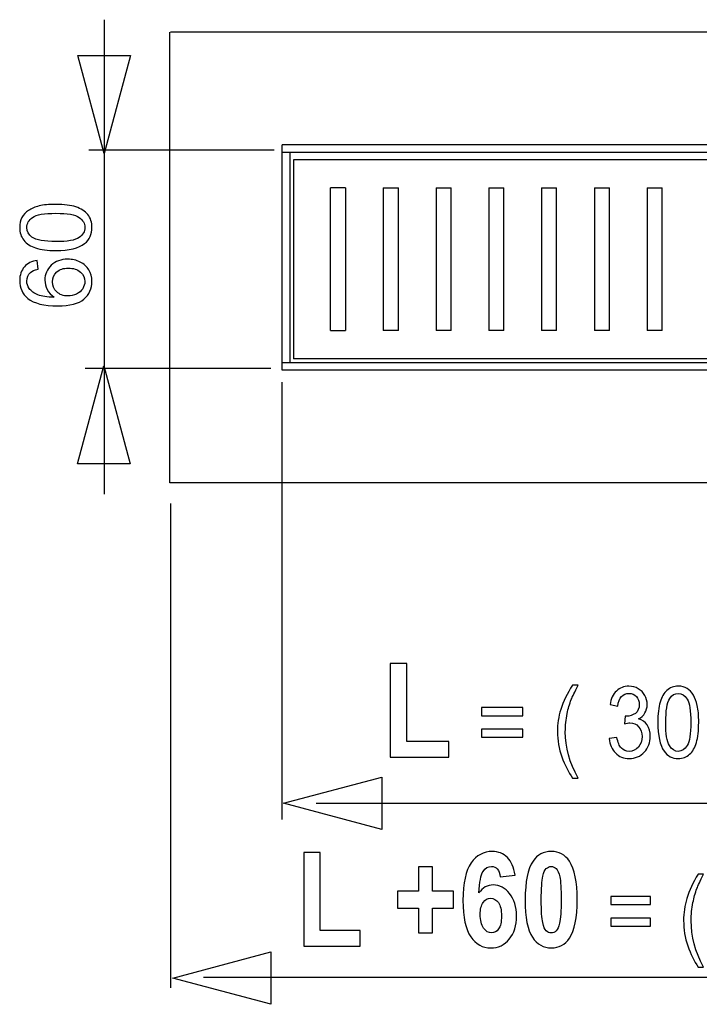
# Model space of a CAD drawing. Extents: x -34.7 to 35, y -16.6 to 19.1.
# Drawn here: x -34.4 to -19.9, y -16.6 to 4.4 of the extents above; entities that cross this region are included whole.
import ezdxf

# ---------------------------------------------------------------- set-up
doc = ezdxf.new("R2010")
doc.units = 0
doc.header["$MEASUREMENT"] = 0
doc.layers.add('ILUSTRACE', color=7, linetype='CONTINUOUS')

msp = doc.modelspace()

# ---------------------------------------------------------------- linework, layer by layer
at = {"layer": 'ILUSTRACE'}
for points in [[(-32.6207, -5.7052), (-32.6207, -5.7052), (-32.6207, 4.4463), (-32.6207, 4.4463)], [(-31.2251, 4.1817), (-31.2251, 4.1817), (-31.2251, -5.4629), (-31.2251, -5.4629)], [(17.7866, 4.1817), (17.7866, 4.1817), (-31.2054, 4.1817), (-31.2054, 4.1817)], [(15.3913, 1.7704), (15.3913, 1.7704), (-28.8139, 1.7704), (-28.8139, 1.7704)], [(-28.8139, -3.0519), (-28.8139, -3.0519), (-28.8139, 1.7704), (-28.8139, 1.7704)], [(-28.985, 1.6577), (-28.985, 1.6577), (-32.956, 1.6577), (-32.956, 1.6577)], [(-28.8139, 1.6099), (-28.8139, 1.6099), (15.3913, 1.6099), (15.3913, 1.6099)], [(-28.6533, 1.622), (-28.6533, 1.622), (-28.6533, -2.903), (-28.6533, -2.903)], [(-28.5727, 1.4492), (-28.5727, 1.4492), (-28.5727, -2.8107), (-28.5727, -2.8107)], [(15.1504, 1.4492), (15.1504, 1.4492), (-28.5727, 1.4492), (-28.5727, 1.4492)], [(-27.4581, 0.8463), (-27.4581, 0.8463), (-27.7797, 0.8463), (-27.7797, 0.8463)], [(-27.7797, -2.2078), (-27.7797, -2.2078), (-27.7797, 0.8463), (-27.7797, 0.8463)], [(-27.4581, 0.8463), (-27.4581, 0.8463), (-27.4581, -2.2078), (-27.4581, -2.2078)], [(-26.6504, 0.8463), (-26.6504, 0.8463), (-26.6504, -2.2078), (-26.6504, -2.2078)], [(-26.6504, 0.8463), (-26.6504, 0.8463), (-26.3287, 0.8463), (-26.3287, 0.8463)], [(-26.3287, -2.2078), (-26.3287, -2.2078), (-26.3287, 0.8463), (-26.3287, 0.8463)], [(-25.5209, 0.8463), (-25.5209, 0.8463), (-25.5209, -2.2078), (-25.5209, -2.2078)], [(-25.5209, 0.8463), (-25.5209, 0.8463), (-25.1996, 0.8463), (-25.1996, 0.8463)], [(-25.1996, -2.2078), (-25.1996, -2.2078), (-25.1996, 0.8463), (-25.1996, 0.8463)], [(-24.3918, 0.8463), (-24.3918, 0.8463), (-24.3918, -2.2078), (-24.3918, -2.2078)], [(-24.3918, 0.8463), (-24.3918, 0.8463), (-24.0703, 0.8463), (-24.0703, 0.8463)], [(-24.0703, -2.2078), (-24.0703, -2.2078), (-24.0703, 0.8463), (-24.0703, 0.8463)], [(-23.2624, 0.8463), (-23.2624, 0.8463), (-23.2624, -2.2078), (-23.2624, -2.2078)], [(-23.2624, 0.8463), (-23.2624, 0.8463), (-22.941, 0.8463), (-22.941, 0.8463)], [(-22.941, -2.2078), (-22.941, -2.2078), (-22.941, 0.8463), (-22.941, 0.8463)], [(-22.1333, 0.8463), (-22.1333, 0.8463), (-22.1333, -2.2078), (-22.1333, -2.2078)], [(-22.1333, 0.8463), (-22.1333, 0.8463), (-21.8119, 0.8463), (-21.8119, 0.8463)], [(-21.8119, -2.2078), (-21.8119, -2.2078), (-21.8119, 0.8463), (-21.8119, 0.8463)], [(-21.0042, 0.8463), (-21.0042, 0.8463), (-21.0042, -2.2078), (-21.0042, -2.2078)], [(-21.0042, 0.8463), (-21.0042, 0.8463), (-20.6826, 0.8463), (-20.6826, 0.8463)], [(-20.6826, -2.2078), (-20.6826, -2.2078), (-20.6826, 0.8463), (-20.6826, 0.8463)], [(-27.7797, -2.2078), (-27.7797, -2.2078), (-27.4581, -2.2078), (-27.4581, -2.2078)], [(-26.3287, -2.2078), (-26.3287, -2.2078), (-26.6504, -2.2078), (-26.6504, -2.2078)], [(-25.1996, -2.2078), (-25.1996, -2.2078), (-25.5209, -2.2078), (-25.5209, -2.2078)], [(-24.0703, -2.2078), (-24.0703, -2.2078), (-24.3918, -2.2078), (-24.3918, -2.2078)], [(-22.941, -2.2078), (-22.941, -2.2078), (-23.2624, -2.2078), (-23.2624, -2.2078)], [(-21.8119, -2.2078), (-21.8119, -2.2078), (-22.1333, -2.2078), (-22.1333, -2.2078)], [(-20.6826, -2.2078), (-20.6826, -2.2078), (-21.0042, -2.2078), (-21.0042, -2.2078)], [(-28.8139, -2.891), (-28.8139, -2.891), (15.3913, -2.891), (15.3913, -2.891)], [(15.1504, -2.8107), (15.1504, -2.8107), (-28.5727, -2.8107), (-28.5727, -2.8107)], [(-29.0573, -3.0161), (-29.0573, -3.0161), (-33.0298, -3.0161), (-33.0298, -3.0161)], [(15.3913, -3.0519), (15.3913, -3.0519), (-28.8139, -3.0519), (-28.8139, -3.0519)], [(-28.8224, -3.3102), (-28.8224, -3.3102), (-28.8224, -12.6709), (-28.8224, -12.6709)], [(17.7583, -5.4629), (17.7583, -5.4629), (-31.2208, -5.4629), (-31.2208, -5.4629)], [(-31.2081, -5.9053), (-31.2081, -5.9053), (-31.2081, -16.2684), (-31.2081, -16.2684)], [(14.6436, -12.3282), (14.6436, -12.3282), (-28.0904, -12.3282), (-28.0904, -12.3282)], [(17.5852, -16.0499), (17.5852, -16.0499), (-30.4983, -16.0499), (-30.4983, -16.0499)]]:
    msp.add_open_spline(points, degree=3, dxfattribs=at)
for points in [[(-32.6262, 1.5804), (-32.6262, 1.5804), (-32.064, 3.6793), (-32.064, 3.6793), (-32.064, 3.6793), (-32.064, 3.6793), (-33.1883, 3.6793), (-33.1883, 3.6793), (-33.1883, 3.6793), (-33.1883, 3.6793), (-32.6262, 1.5804), (-32.6262, 1.5804)], [(-32.6301, -2.9572), (-32.6301, -2.9572), (-33.1922, -5.0561), (-33.1922, -5.0561), (-33.1922, -5.0561), (-33.1922, -5.0561), (-32.068, -5.0561), (-32.068, -5.0561), (-32.068, -5.0561), (-32.068, -5.0561), (-32.6301, -2.9572), (-32.6301, -2.9572)], [(-28.7837, -12.3208), (-28.7837, -12.3208), (-26.6848, -12.8829), (-26.6848, -12.8829), (-26.6848, -12.8829), (-26.6848, -12.8829), (-26.6848, -11.7587), (-26.6848, -11.7587), (-26.6848, -11.7587), (-26.6848, -11.7587), (-28.7837, -12.3208), (-28.7837, -12.3208)], [(-31.1539, -16.06), (-31.1539, -16.06), (-29.055, -16.6221), (-29.055, -16.6221), (-29.055, -16.6221), (-29.055, -16.6221), (-29.055, -15.4979), (-29.055, -15.4979), (-29.055, -15.4979), (-29.055, -15.4979), (-31.1539, -16.06), (-31.1539, -16.06)]]:
    msp.add_open_spline(points, degree=3, knots=[0, 0, 0, 0, 0.25, 0.25, 0.25, 0.25, 0.5, 0.5, 0.5, 0.5, 1, 1, 1, 1], dxfattribs=at)
at = {"layer": 'ILUSTRACE', "color": 250}
for points, knots in [([(-33.6585, -0.4935), (-33.8377, -0.4935), (-33.982, -0.4751), (-34.091, -0.4381), (-34.091, -0.4381), (-34.2004, -0.4014), (-34.2847, -0.3463), (-34.344, -0.2737), (-34.344, -0.2737), (-34.4032, -0.201), (-34.4329, -0.1096), (-34.4329, 0.0004), (-34.4329, 0.0004), (-34.4329, 0.0819), (-34.4163, 0.1532), (-34.3835, 0.2146), (-34.3835, 0.2146), (-34.351, 0.276), (-34.3037, 0.3264), (-34.242, 0.3666), (-34.242, 0.3666), (-34.1803, 0.4065), (-34.1051, 0.4379), (-34.0166, 0.4605), (-34.0166, 0.4605), (-33.928, 0.4834), (-33.8088, 0.4947), (-33.6585, 0.4947), (-33.6585, 0.4947), (-33.4807, 0.4947), (-33.3375, 0.4763), (-33.2281, 0.44), (-33.2281, 0.44), (-33.1187, 0.4033), (-33.0344, 0.3486), (-32.9748, 0.276), (-32.9748, 0.276), (-32.9152, 0.2033), (-32.8855, 0.1116), (-32.8855, 0.0004), (-32.8855, 0.0004), (-32.8855, -0.1456), (-32.9378, -0.2603), (-33.0425, -0.3435), (-33.0425, -0.3435), (-33.1685, -0.4434), (-33.3742, -0.4935), (-33.6585, -0.4935)], [0, 0, 0, 0, 0.0769231, 0.0769231, 0.0769231, 0.0769231, 0.1538462, 0.1538462, 0.1538462, 0.1538462, 0.2307692, 0.2307692, 0.2307692, 0.2307692, 0.3076923, 0.3076923, 0.3076923, 0.3076923, 0.3846154, 0.3846154, 0.3846154, 0.3846154, 0.4615385, 0.4615385, 0.4615385, 0.4615385, 0.5384615, 0.5384615, 0.5384615, 0.5384615, 0.6153846, 0.6153846, 0.6153846, 0.6153846, 0.6923077, 0.6923077, 0.6923077, 0.6923077, 0.7692308, 0.7692308, 0.7692308, 0.7692308, 0.8461538, 0.8461538, 0.8461538, 0.8461538, 1, 1, 1, 1]), ([(-33.6585, -0.3022), (-33.4098, -0.3022), (-33.2443, -0.273), (-33.1618, -0.2148), (-33.1618, -0.2148), (-33.0796, -0.1565), (-33.0383, -0.0849), (-33.0383, 0.0004), (-33.0383, 0.0004), (-33.0383, 0.0862), (-33.0799, 0.1578), (-33.1625, 0.216), (-33.1625, 0.216), (-33.245, 0.2742), (-33.4105, 0.3035), (-33.6585, 0.3035), (-33.6585, 0.3035), (-33.9079, 0.3035), (-34.0737, 0.2742), (-34.1556, 0.216), (-34.1556, 0.216), (-34.2378, 0.1578), (-34.2787, 0.0855), (-34.2787, -0.0013), (-34.2787, -0.0013), (-34.2787, -0.0871), (-34.2424, -0.1551), (-34.17, -0.2063), (-34.17, -0.2063), (-34.078, -0.2701), (-33.9072, -0.3022), (-33.6585, -0.3022)], [0, 0, 0, 0, 0.1111111, 0.1111111, 0.1111111, 0.1111111, 0.2222222, 0.2222222, 0.2222222, 0.2222222, 0.3333333, 0.3333333, 0.3333333, 0.3333333, 0.4444444, 0.4444444, 0.4444444, 0.4444444, 0.5555556, 0.5555556, 0.5555556, 0.5555556, 0.6666667, 0.6666667, 0.6666667, 0.6666667, 0.7777778, 0.7777778, 0.7777778, 0.7777778, 1, 1, 1, 1]), ([(-34.0554, -0.7054), (-34.0554, -0.7054), (-34.0409, -0.8903), (-34.0409, -0.8903), (-34.0409, -0.8903), (-34.1139, -0.9069), (-34.1672, -0.9302), (-34.2, -0.9605), (-34.2, -0.9605), (-34.2533, -1.011), (-34.2797, -1.073), (-34.2797, -1.1468), (-34.2797, -1.1468), (-34.2797, -1.206), (-34.2632, -1.2579), (-34.23, -1.3027), (-34.23, -1.3027), (-34.1873, -1.3613), (-34.1249, -1.4075), (-34.043, -1.4413), (-34.043, -1.4413), (-33.9612, -1.4749), (-33.8444, -1.4925), (-33.6927, -1.4939), (-33.6927, -1.4939), (-33.7608, -1.4491), (-33.8116, -1.3944), (-33.8448, -1.3295), (-33.8448, -1.3295), (-33.8776, -1.265), (-33.8942, -1.1969), (-33.8942, -1.126), (-33.8942, -1.126), (-33.8942, -1.0018), (-33.8486, -0.8963), (-33.7573, -0.8092), (-33.7573, -0.8092), (-33.6659, -0.722), (-33.5481, -0.6783), (-33.4034, -0.6783), (-33.4034, -0.6783), (-33.3082, -0.6783), (-33.22, -0.6991), (-33.1381, -0.74), (-33.1381, -0.74), (-33.0566, -0.7809), (-32.9939, -0.8374), (-32.9505, -0.909), (-32.9505, -0.909), (-32.9071, -0.9806), (-32.8855, -1.0618), (-32.8855, -1.1528), (-32.8855, -1.1528), (-32.8855, -1.308), (-32.9423, -1.4343), (-33.0566, -1.532), (-33.0566, -1.532), (-33.1706, -1.6301), (-33.3586, -1.6788), (-33.6204, -1.6788), (-33.6204, -1.6788), (-33.9132, -1.6788), (-34.1259, -1.6248), (-34.2589, -1.5165), (-34.2589, -1.5165), (-34.3746, -1.4223), (-34.4329, -1.2953), (-34.4329, -1.1351), (-34.4329, -1.1351), (-34.4329, -1.0162), (-34.3993, -0.9185), (-34.3323, -0.8423), (-34.3323, -0.8423), (-34.2656, -0.7661), (-34.1732, -0.7206), (-34.0554, -0.7054)], [0, 0, 0, 0, 0.05, 0.05, 0.05, 0.05, 0.1, 0.1, 0.1, 0.1, 0.15, 0.15, 0.15, 0.15, 0.2, 0.2, 0.2, 0.2, 0.25, 0.25, 0.25, 0.25, 0.3, 0.3, 0.3, 0.3, 0.35, 0.35, 0.35, 0.35, 0.4, 0.4, 0.4, 0.4, 0.45, 0.45, 0.45, 0.45, 0.5, 0.5, 0.5, 0.5, 0.55, 0.55, 0.55, 0.55, 0.6, 0.6, 0.6, 0.6, 0.65, 0.65, 0.65, 0.65, 0.7, 0.7, 0.7, 0.7, 0.75, 0.75, 0.75, 0.75, 0.8, 0.8, 0.8, 0.8, 0.85, 0.85, 0.85, 0.85, 0.9, 0.9, 0.9, 0.9, 1, 1, 1, 1]), ([(-33.4024, -1.465), (-33.3382, -1.465), (-33.2768, -1.4512), (-33.2182, -1.4241), (-33.2182, -1.4241), (-33.1597, -1.3969), (-33.1152, -1.3588), (-33.0845, -1.3101), (-33.0845, -1.3101), (-33.0538, -1.2611), (-33.0383, -1.2096), (-33.0383, -1.1559), (-33.0383, -1.1559), (-33.0383, -1.0773), (-33.0701, -1.0099), (-33.1336, -0.9534), (-33.1336, -0.9534), (-33.1971, -0.897), (-33.2831, -0.8688), (-33.3918, -0.8688), (-33.3918, -0.8688), (-33.4966, -0.8688), (-33.5791, -0.8967), (-33.6394, -0.9524), (-33.6394, -0.9524), (-33.6998, -1.0081), (-33.7298, -1.0783), (-33.7298, -1.163), (-33.7298, -1.163), (-33.7298, -1.2473), (-33.6998, -1.3186), (-33.6394, -1.3771), (-33.6394, -1.3771), (-33.5791, -1.4357), (-33.5001, -1.465), (-33.4024, -1.465)], [0, 0, 0, 0, 0.1, 0.1, 0.1, 0.1, 0.2, 0.2, 0.2, 0.2, 0.3, 0.3, 0.3, 0.3, 0.4, 0.4, 0.4, 0.4, 0.5, 0.5, 0.5, 0.5, 0.6, 0.6, 0.6, 0.6, 0.7, 0.7, 0.7, 0.7, 0.8, 0.8, 0.8, 0.8, 1, 1, 1, 1]), ([(-26.5058, -11.3367), (-26.5058, -11.3367), (-26.5058, -9.3329), (-26.5058, -9.3329), (-26.5058, -9.3329), (-26.5058, -9.3329), (-26.145, -9.3329), (-26.145, -9.3329), (-26.145, -9.3329), (-26.145, -9.3329), (-26.145, -10.9962), (-26.145, -10.9962), (-26.145, -10.9962), (-26.145, -10.9962), (-25.2479, -10.9962), (-25.2479, -10.9962), (-25.2479, -10.9962), (-25.2479, -10.9962), (-25.2479, -11.3367), (-25.2479, -11.3367), (-25.2479, -11.3367), (-25.2479, -11.3367), (-26.5058, -11.3367), (-26.5058, -11.3367)], [0, 0, 0, 0, 0.1428571, 0.1428571, 0.1428571, 0.1428571, 0.2857143, 0.2857143, 0.2857143, 0.2857143, 0.4285714, 0.4285714, 0.4285714, 0.4285714, 0.5714286, 0.5714286, 0.5714286, 0.5714286, 0.7142857, 0.7142857, 0.7142857, 0.7142857, 1, 1, 1, 1]), ([(-22.6003, -11.7823), (-22.6911, -11.6528), (-22.7679, -11.5011), (-22.8306, -11.3275), (-22.8306, -11.3275), (-22.8933, -11.1536), (-22.9248, -10.974), (-22.9248, -10.7878), (-22.9248, -10.7878), (-22.9248, -10.6237), (-22.9015, -10.4667), (-22.8543, -10.3165), (-22.8543, -10.3165), (-22.7994, -10.1422), (-22.7148, -9.9686), (-22.6003, -9.7957), (-22.6003, -9.7957), (-22.6003, -9.7957), (-22.4823, -9.7957), (-22.4823, -9.7957), (-22.4823, -9.7957), (-22.5559, -9.939), (-22.6047, -10.0413), (-22.6284, -10.1027), (-22.6284, -10.1027), (-22.6658, -10.1976), (-22.6948, -10.297), (-22.7164, -10.4004), (-22.7164, -10.4004), (-22.7426, -10.5292), (-22.7557, -10.6587), (-22.7557, -10.7888), (-22.7557, -10.7888), (-22.7557, -11.1204), (-22.6646, -11.4514), (-22.4823, -11.7823), (-22.4823, -11.7823), (-22.4823, -11.7823), (-22.6003, -11.7823), (-22.6003, -11.7823)], [0, 0, 0, 0, 0.0909091, 0.0909091, 0.0909091, 0.0909091, 0.1818182, 0.1818182, 0.1818182, 0.1818182, 0.2727273, 0.2727273, 0.2727273, 0.2727273, 0.3636364, 0.3636364, 0.3636364, 0.3636364, 0.4545455, 0.4545455, 0.4545455, 0.4545455, 0.5454545, 0.5454545, 0.5454545, 0.5454545, 0.6363636, 0.6363636, 0.6363636, 0.6363636, 0.7272727, 0.7272727, 0.7272727, 0.7272727, 0.8181818, 0.8181818, 0.8181818, 0.8181818, 1, 1, 1, 1]), ([(-21.8157, -10.9366), (-21.8157, -10.9366), (-21.6512, -10.9119), (-21.6512, -10.9119), (-21.6512, -10.9119), (-21.6322, -11.0174), (-21.6, -11.0933), (-21.5548, -11.1398), (-21.5548, -11.1398), (-21.5093, -11.1864), (-21.454, -11.2097), (-21.3888, -11.2097), (-21.3888, -11.2097), (-21.3114, -11.2097), (-21.2458, -11.1794), (-21.1925, -11.1187), (-21.1925, -11.1187), (-21.1394, -11.058), (-21.1126, -10.9829), (-21.1126, -10.8933), (-21.1126, -10.8933), (-21.1126, -10.8079), (-21.1372, -10.7373), (-21.1866, -10.6819), (-21.1866, -10.6819), (-21.2362, -10.6265), (-21.2989, -10.5987), (-21.3751, -10.5987), (-21.3751, -10.5987), (-21.4062, -10.5987), (-21.445, -10.6057), (-21.4911, -10.6195), (-21.4911, -10.6195), (-21.4911, -10.6195), (-21.4727, -10.4562), (-21.4727, -10.4562), (-21.4727, -10.4562), (-21.4618, -10.4576), (-21.4531, -10.4583), (-21.4462, -10.4583), (-21.4462, -10.4583), (-21.3763, -10.4583), (-21.3132, -10.4375), (-21.2571, -10.3962), (-21.2571, -10.3962), (-21.2009, -10.3549), (-21.1728, -10.2911), (-21.1728, -10.205), (-21.1728, -10.205), (-21.1728, -10.1369), (-21.1934, -10.0801), (-21.2343, -10.0356), (-21.2343, -10.0356), (-21.2752, -9.9908), (-21.3279, -9.9683), (-21.3925, -9.9683), (-21.3925, -9.9683), (-21.4565, -9.9683), (-21.5099, -9.9912), (-21.5523, -10.0363), (-21.5523, -10.0363), (-21.5951, -10.0818), (-21.6225, -10.1503), (-21.6347, -10.2413), (-21.6347, -10.2413), (-21.6347, -10.2413), (-21.7992, -10.2081), (-21.7992, -10.2081), (-21.7992, -10.2081), (-21.7792, -10.0833), (-21.7333, -9.9866), (-21.6621, -9.9182), (-21.6621, -9.9182), (-21.5907, -9.8497), (-21.5021, -9.8151), (-21.3959, -9.8151), (-21.3959, -9.8151), (-21.323, -9.8151), (-21.2556, -9.8331), (-21.1941, -9.8684), (-21.1941, -9.8684), (-21.1326, -9.904), (-21.0854, -9.9524), (-21.0526, -10.0138), (-21.0526, -10.0138), (-21.0202, -10.0751), (-21.0037, -10.1401), (-21.0037, -10.2092), (-21.0037, -10.2092), (-21.0037, -10.2745), (-21.0193, -10.3341), (-21.0505, -10.3881), (-21.0505, -10.3881), (-21.0817, -10.4417), (-21.1276, -10.4844), (-21.1884, -10.5161), (-21.1884, -10.5161), (-21.1092, -10.5366), (-21.0477, -10.5796), (-21.0037, -10.6449), (-21.0037, -10.6449), (-20.96, -10.7098), (-20.9382, -10.7913), (-20.9382, -10.889), (-20.9382, -10.889), (-20.9382, -11.0213), (-20.9806, -11.1335), (-21.0661, -11.2256), (-21.0661, -11.2256), (-21.1513, -11.3176), (-21.2593, -11.3635), (-21.3897, -11.3635), (-21.3897, -11.3635), (-21.5073, -11.3635), (-21.6051, -11.324), (-21.6827, -11.2446), (-21.6827, -11.2446), (-21.7605, -11.1656), (-21.8048, -11.0629), (-21.8157, -10.9366)], [0, 0, 0, 0, 0.0322581, 0.0322581, 0.0322581, 0.0322581, 0.0645161, 0.0645161, 0.0645161, 0.0645161, 0.0967742, 0.0967742, 0.0967742, 0.0967742, 0.1290323, 0.1290323, 0.1290323, 0.1290323, 0.1612903, 0.1612903, 0.1612903, 0.1612903, 0.1935484, 0.1935484, 0.1935484, 0.1935484, 0.2258065, 0.2258065, 0.2258065, 0.2258065, 0.2580645, 0.2580645, 0.2580645, 0.2580645, 0.2903226, 0.2903226, 0.2903226, 0.2903226, 0.3225806, 0.3225806, 0.3225806, 0.3225806, 0.3548387, 0.3548387, 0.3548387, 0.3548387, 0.3870968, 0.3870968, 0.3870968, 0.3870968, 0.4193548, 0.4193548, 0.4193548, 0.4193548, 0.4516129, 0.4516129, 0.4516129, 0.4516129, 0.483871, 0.483871, 0.483871, 0.483871, 0.516129, 0.516129, 0.516129, 0.516129, 0.5483871, 0.5483871, 0.5483871, 0.5483871, 0.5806452, 0.5806452, 0.5806452, 0.5806452, 0.6129032, 0.6129032, 0.6129032, 0.6129032, 0.6451613, 0.6451613, 0.6451613, 0.6451613, 0.6774194, 0.6774194, 0.6774194, 0.6774194, 0.7096774, 0.7096774, 0.7096774, 0.7096774, 0.7419355, 0.7419355, 0.7419355, 0.7419355, 0.7741935, 0.7741935, 0.7741935, 0.7741935, 0.8064516, 0.8064516, 0.8064516, 0.8064516, 0.8387097, 0.8387097, 0.8387097, 0.8387097, 0.8709677, 0.8709677, 0.8709677, 0.8709677, 0.9032258, 0.9032258, 0.9032258, 0.9032258, 0.9354839, 0.9354839, 0.9354839, 0.9354839, 1, 1, 1, 1]), ([(-20.7753, -10.5895), (-20.7753, -10.4103), (-20.759, -10.266), (-20.7263, -10.157), (-20.7263, -10.157), (-20.6938, -10.0476), (-20.6451, -9.9633), (-20.5809, -9.904), (-20.5809, -9.904), (-20.5165, -9.8448), (-20.4357, -9.8151), (-20.3384, -9.8151), (-20.3384, -9.8151), (-20.2663, -9.8151), (-20.2032, -9.8317), (-20.1489, -9.8645), (-20.1489, -9.8645), (-20.0946, -9.897), (-20.05, -9.9443), (-20.0144, -10.006), (-20.0144, -10.006), (-19.9791, -10.0677), (-19.9514, -10.1429), (-19.9314, -10.2314), (-19.9314, -10.2314), (-19.9111, -10.32), (-19.9011, -10.4392), (-19.9011, -10.5895), (-19.9011, -10.5895), (-19.9011, -10.7673), (-19.9174, -10.9105), (-19.9495, -11.0199), (-19.9495, -11.0199), (-19.982, -11.1293), (-20.0304, -11.2136), (-20.0946, -11.2732), (-20.0946, -11.2732), (-20.1589, -11.3328), (-20.24, -11.3625), (-20.3384, -11.3625), (-20.3384, -11.3625), (-20.4675, -11.3625), (-20.569, -11.3102), (-20.6426, -11.2055), (-20.6426, -11.2055), (-20.731, -11.0795), (-20.7753, -10.8738), (-20.7753, -10.5895)], [0, 0, 0, 0, 0.0769231, 0.0769231, 0.0769231, 0.0769231, 0.1538462, 0.1538462, 0.1538462, 0.1538462, 0.2307692, 0.2307692, 0.2307692, 0.2307692, 0.3076923, 0.3076923, 0.3076923, 0.3076923, 0.3846154, 0.3846154, 0.3846154, 0.3846154, 0.4615385, 0.4615385, 0.4615385, 0.4615385, 0.5384615, 0.5384615, 0.5384615, 0.5384615, 0.6153846, 0.6153846, 0.6153846, 0.6153846, 0.6923077, 0.6923077, 0.6923077, 0.6923077, 0.7692308, 0.7692308, 0.7692308, 0.7692308, 0.8461538, 0.8461538, 0.8461538, 0.8461538, 1, 1, 1, 1]), ([(-20.6061, -10.5895), (-20.6061, -10.8382), (-20.5802, -11.0037), (-20.5288, -11.0862), (-20.5288, -11.0862), (-20.4772, -11.1684), (-20.4138, -11.2097), (-20.3384, -11.2097), (-20.3384, -11.2097), (-20.2625, -11.2097), (-20.1991, -11.1681), (-20.1477, -11.0855), (-20.1477, -11.0855), (-20.0962, -11.003), (-20.0703, -10.8375), (-20.0703, -10.5895), (-20.0703, -10.5895), (-20.0703, -10.3401), (-20.0962, -10.1743), (-20.1477, -10.0924), (-20.1477, -10.0924), (-20.1991, -10.0102), (-20.2631, -9.9693), (-20.3399, -9.9693), (-20.3399, -9.9693), (-20.4158, -9.9693), (-20.4759, -10.0056), (-20.5212, -10.078), (-20.5212, -10.078), (-20.5777, -10.17), (-20.6061, -10.3408), (-20.6061, -10.5895)], [0, 0, 0, 0, 0.1111111, 0.1111111, 0.1111111, 0.1111111, 0.2222222, 0.2222222, 0.2222222, 0.2222222, 0.3333333, 0.3333333, 0.3333333, 0.3333333, 0.4444444, 0.4444444, 0.4444444, 0.4444444, 0.5555556, 0.5555556, 0.5555556, 0.5555556, 0.6666667, 0.6666667, 0.6666667, 0.6666667, 0.7777778, 0.7777778, 0.7777778, 0.7777778, 1, 1, 1, 1]), ([(-23.6627, -10.4459), (-23.6627, -10.4459), (-24.5478, -10.4459), (-24.5478, -10.4459), (-24.5478, -10.4459), (-24.5478, -10.4459), (-24.5478, -10.272), (-24.5478, -10.272), (-24.5478, -10.272), (-24.5478, -10.272), (-23.6627, -10.272), (-23.6627, -10.272), (-23.6627, -10.272), (-23.6627, -10.272), (-23.6627, -10.4459), (-23.6627, -10.4459)], [0, 0, 0, 0, 0.2, 0.2, 0.2, 0.2, 0.4, 0.4, 0.4, 0.4, 0.6, 0.6, 0.6, 0.6, 1, 1, 1, 1]), ([(-23.6627, -10.9056), (-23.6627, -10.9056), (-24.5478, -10.9056), (-24.5478, -10.9056), (-24.5478, -10.9056), (-24.5478, -10.9056), (-24.5478, -10.732), (-24.5478, -10.732), (-24.5478, -10.732), (-24.5478, -10.732), (-23.6627, -10.732), (-23.6627, -10.732), (-23.6627, -10.732), (-23.6627, -10.732), (-23.6627, -10.9056), (-23.6627, -10.9056)], [0, 0, 0, 0, 0.2, 0.2, 0.2, 0.2, 0.4, 0.4, 0.4, 0.4, 0.6, 0.6, 0.6, 0.6, 1, 1, 1, 1]), ([(-28.3507, -15.3808), (-28.3507, -15.3808), (-28.3507, -13.377), (-28.3507, -13.377), (-28.3507, -13.377), (-28.3507, -13.377), (-28.0044, -13.377), (-28.0044, -13.377), (-28.0044, -13.377), (-28.0044, -13.377), (-28.0044, -15.0403), (-28.0044, -15.0403), (-28.0044, -15.0403), (-28.0044, -15.0403), (-27.1431, -15.0403), (-27.1431, -15.0403), (-27.1431, -15.0403), (-27.1431, -15.0403), (-27.1431, -15.3808), (-27.1431, -15.3808), (-27.1431, -15.3808), (-27.1431, -15.3808), (-28.3507, -15.3808), (-28.3507, -15.3808)], [0, 0, 0, 0, 0.1428571, 0.1428571, 0.1428571, 0.1428571, 0.2857143, 0.2857143, 0.2857143, 0.2857143, 0.4285714, 0.4285714, 0.4285714, 0.4285714, 0.5714286, 0.5714286, 0.5714286, 0.5714286, 0.7142857, 0.7142857, 0.7142857, 0.7142857, 1, 1, 1, 1]), ([(-23.8318, -13.8554), (-23.8318, -13.8554), (-24.1502, -13.8968), (-24.1502, -13.8968), (-24.1502, -13.8968), (-24.1577, -13.8197), (-24.1781, -13.7627), (-24.2109, -13.7256), (-24.2109, -13.7256), (-24.2437, -13.6889), (-24.2864, -13.6705), (-24.3387, -13.6705), (-24.3387, -13.6705), (-24.4079, -13.6705), (-24.4665, -13.7072), (-24.5149, -13.7811), (-24.5149, -13.7811), (-24.5629, -13.8545), (-24.5928, -14.0073), (-24.6056, -14.2397), (-24.6056, -14.2397), (-24.5233, -14.1259), (-24.4218, -14.0689), (-24.3, -14.0689), (-24.3, -14.0689), (-24.1626, -14.0689), (-24.0451, -14.1306), (-23.9472, -14.2538), (-23.9472, -14.2538), (-23.8494, -14.3766), (-23.8002, -14.5356), (-23.8002, -14.7303), (-23.8002, -14.7303), (-23.8002, -14.9372), (-23.8517, -15.1028), (-23.9548, -15.2279), (-23.9548, -15.2279), (-24.0575, -15.3526), (-24.1901, -15.4151), (-24.3515, -15.4151), (-24.3515, -15.4151), (-24.5245, -15.4151), (-24.6671, -15.3361), (-24.7786, -15.1776), (-24.7786, -15.1776), (-24.89, -15.0191), (-24.946, -14.7594), (-24.946, -14.3982), (-24.946, -14.3982), (-24.946, -14.028), (-24.888, -13.7613), (-24.7718, -13.5976), (-24.7718, -13.5976), (-24.6555, -13.434), (-24.5045, -13.3521), (-24.3188, -13.3521), (-24.3188, -13.3521), (-24.1885, -13.3521), (-24.0806, -13.3954), (-23.9952, -13.481), (-23.9952, -13.481), (-23.9097, -13.5671), (-23.8554, -13.6917), (-23.8318, -13.8554)], [0, 0, 0, 0, 0.0588235, 0.0588235, 0.0588235, 0.0588235, 0.1176471, 0.1176471, 0.1176471, 0.1176471, 0.1764706, 0.1764706, 0.1764706, 0.1764706, 0.2352941, 0.2352941, 0.2352941, 0.2352941, 0.2941176, 0.2941176, 0.2941176, 0.2941176, 0.3529412, 0.3529412, 0.3529412, 0.3529412, 0.4117647, 0.4117647, 0.4117647, 0.4117647, 0.4705882, 0.4705882, 0.4705882, 0.4705882, 0.5294118, 0.5294118, 0.5294118, 0.5294118, 0.5882353, 0.5882353, 0.5882353, 0.5882353, 0.6470588, 0.6470588, 0.6470588, 0.6470588, 0.7058824, 0.7058824, 0.7058824, 0.7058824, 0.7647059, 0.7647059, 0.7647059, 0.7647059, 0.8235294, 0.8235294, 0.8235294, 0.8235294, 0.8823529, 0.8823529, 0.8823529, 0.8823529, 1, 1, 1, 1]), ([(-23.0572, -13.3521), (-22.8906, -13.3521), (-22.7608, -13.4222), (-22.6673, -13.5619), (-22.6673, -13.5619), (-22.5559, -13.727), (-22.4999, -14.0012), (-22.4999, -14.3846), (-22.4999, -14.3846), (-22.4999, -14.7665), (-22.5562, -15.0412), (-22.6685, -15.2086), (-22.6685, -15.2086), (-22.7612, -15.3465), (-22.8906, -15.4151), (-23.0572, -15.4151), (-23.0572, -15.4151), (-23.2238, -15.4151), (-23.3584, -15.3399), (-23.4606, -15.1884), (-23.4606, -15.1884), (-23.563, -15.0374), (-23.6141, -14.7679), (-23.6141, -14.3803), (-23.6141, -14.3803), (-23.6141, -13.9998), (-23.5577, -13.7261), (-23.4455, -13.5591), (-23.4455, -13.5591), (-23.3528, -13.4213), (-23.2233, -13.3521), (-23.0572, -13.3521)], [0, 0, 0, 0, 0.1111111, 0.1111111, 0.1111111, 0.1111111, 0.2222222, 0.2222222, 0.2222222, 0.2222222, 0.3333333, 0.3333333, 0.3333333, 0.3333333, 0.4444444, 0.4444444, 0.4444444, 0.4444444, 0.5555556, 0.5555556, 0.5555556, 0.5555556, 0.6666667, 0.6666667, 0.6666667, 0.6666667, 0.7777778, 0.7777778, 0.7777778, 0.7777778, 1, 1, 1, 1]), ([(-25.8987, -15.0901), (-25.8987, -15.0901), (-25.8987, -14.5652), (-25.8987, -14.5652), (-25.8987, -14.5652), (-25.8987, -14.5652), (-26.3482, -14.5652), (-26.3482, -14.5652), (-26.3482, -14.5652), (-26.3482, -14.5652), (-26.3482, -14.2025), (-26.3482, -14.2025), (-26.3482, -14.2025), (-26.3482, -14.2025), (-25.8987, -14.2025), (-25.8987, -14.2025), (-25.8987, -14.2025), (-25.8987, -14.2025), (-25.8987, -13.6776), (-25.8987, -13.6776), (-25.8987, -13.6776), (-25.8987, -13.6776), (-25.5991, -13.6776), (-25.5991, -13.6776), (-25.5991, -13.6776), (-25.5991, -13.6776), (-25.5991, -14.2025), (-25.5991, -14.2025), (-25.5991, -14.2025), (-25.5991, -14.2025), (-25.1485, -14.2025), (-25.1485, -14.2025), (-25.1485, -14.2025), (-25.1485, -14.2025), (-25.1485, -14.5652), (-25.1485, -14.5652), (-25.1485, -14.5652), (-25.1485, -14.5652), (-25.5991, -14.5652), (-25.5991, -14.5652), (-25.5991, -14.5652), (-25.5991, -14.5652), (-25.5991, -15.0901), (-25.5991, -15.0901), (-25.5991, -15.0901), (-25.5991, -15.0901), (-25.8987, -15.0901), (-25.8987, -15.0901)], [0, 0, 0, 0, 0.0769231, 0.0769231, 0.0769231, 0.0769231, 0.1538462, 0.1538462, 0.1538462, 0.1538462, 0.2307692, 0.2307692, 0.2307692, 0.2307692, 0.3076923, 0.3076923, 0.3076923, 0.3076923, 0.3846154, 0.3846154, 0.3846154, 0.3846154, 0.4615385, 0.4615385, 0.4615385, 0.4615385, 0.5384615, 0.5384615, 0.5384615, 0.5384615, 0.6153846, 0.6153846, 0.6153846, 0.6153846, 0.6923077, 0.6923077, 0.6923077, 0.6923077, 0.7692308, 0.7692308, 0.7692308, 0.7692308, 0.8461538, 0.8461538, 0.8461538, 0.8461538, 1, 1, 1, 1]), ([(-23.0572, -13.6734), (-23.0967, -13.6734), (-23.1323, -13.6884), (-23.1635, -13.7181), (-23.1635, -13.7181), (-23.1946, -13.7482), (-23.219, -13.8018), (-23.2362, -13.8789), (-23.2362, -13.8789), (-23.2585, -13.9791), (-23.2701, -14.1475), (-23.2701, -14.3846), (-23.2701, -14.3846), (-23.2701, -14.6216), (-23.2598, -14.7844), (-23.2397, -14.8728), (-23.2397, -14.8728), (-23.2193, -14.9617), (-23.1938, -15.0205), (-23.163, -15.0501), (-23.163, -15.0501), (-23.1319, -15.0793), (-23.0967, -15.0943), (-23.0572, -15.0943), (-23.0572, -15.0943), (-23.0172, -15.0943), (-22.9817, -15.0793), (-22.9505, -15.0492), (-22.9505, -15.0492), (-22.9194, -15.0196), (-22.895, -14.9659), (-22.8778, -14.8888), (-22.8778, -14.8888), (-22.8554, -14.7895), (-22.8439, -14.6216), (-22.8439, -14.3846), (-22.8439, -14.3846), (-22.8439, -14.1475), (-22.8542, -13.9848), (-22.8742, -13.8959), (-22.8742, -13.8959), (-22.8946, -13.8074), (-22.9201, -13.7482), (-22.951, -13.7181), (-22.951, -13.7181), (-22.9821, -13.6884), (-23.0172, -13.6734), (-23.0572, -13.6734)], [0, 0, 0, 0, 0.0769231, 0.0769231, 0.0769231, 0.0769231, 0.1538462, 0.1538462, 0.1538462, 0.1538462, 0.2307692, 0.2307692, 0.2307692, 0.2307692, 0.3076923, 0.3076923, 0.3076923, 0.3076923, 0.3846154, 0.3846154, 0.3846154, 0.3846154, 0.4615385, 0.4615385, 0.4615385, 0.4615385, 0.5384615, 0.5384615, 0.5384615, 0.5384615, 0.6153846, 0.6153846, 0.6153846, 0.6153846, 0.6923077, 0.6923077, 0.6923077, 0.6923077, 0.7692308, 0.7692308, 0.7692308, 0.7692308, 0.8461538, 0.8461538, 0.8461538, 0.8461538, 1, 1, 1, 1]), ([(-19.9124, -15.8264), (-19.9997, -15.6969), (-20.0734, -15.5452), (-20.1336, -15.3716), (-20.1336, -15.3716), (-20.1938, -15.1977), (-20.2241, -15.0181), (-20.2241, -14.8319), (-20.2241, -14.8319), (-20.2241, -14.6678), (-20.2016, -14.5108), (-20.1564, -14.3606), (-20.1564, -14.3606), (-20.1036, -14.1863), (-20.0224, -14.0127), (-19.9124, -13.8398), (-19.9124, -13.8398), (-19.9124, -13.8398), (-19.7992, -13.8398), (-19.7992, -13.8398), (-19.7992, -13.8398), (-19.8699, -13.9831), (-19.9167, -14.0854), (-19.9395, -14.1468), (-19.9395, -14.1468), (-19.9754, -14.2417), (-20.0032, -14.3411), (-20.024, -14.4445), (-20.024, -14.4445), (-20.0491, -14.5733), (-20.0617, -14.7028), (-20.0617, -14.8329), (-20.0617, -14.8329), (-20.0617, -15.1645), (-19.9742, -15.4955), (-19.7992, -15.8264), (-19.7992, -15.8264), (-19.7992, -15.8264), (-19.9124, -15.8264), (-19.9124, -15.8264)], [0, 0, 0, 0, 0.0909091, 0.0909091, 0.0909091, 0.0909091, 0.1818182, 0.1818182, 0.1818182, 0.1818182, 0.2727273, 0.2727273, 0.2727273, 0.2727273, 0.3636364, 0.3636364, 0.3636364, 0.3636364, 0.4545455, 0.4545455, 0.4545455, 0.4545455, 0.5454545, 0.5454545, 0.5454545, 0.5454545, 0.6363636, 0.6363636, 0.6363636, 0.6363636, 0.7272727, 0.7272727, 0.7272727, 0.7272727, 0.8181818, 0.8181818, 0.8181818, 0.8181818, 1, 1, 1, 1]), ([(-20.9324, -14.49), (-20.9324, -14.49), (-21.7822, -14.49), (-21.7822, -14.49), (-21.7822, -14.49), (-21.7822, -14.49), (-21.7822, -14.3161), (-21.7822, -14.3161), (-21.7822, -14.3161), (-21.7822, -14.3161), (-20.9324, -14.3161), (-20.9324, -14.3161), (-20.9324, -14.3161), (-20.9324, -14.3161), (-20.9324, -14.49), (-20.9324, -14.49)], [0, 0, 0, 0, 0.2, 0.2, 0.2, 0.2, 0.4, 0.4, 0.4, 0.4, 0.6, 0.6, 0.6, 0.6, 1, 1, 1, 1]), ([(-24.5772, -14.7002), (-24.5772, -14.8258), (-24.5528, -14.9231), (-24.5037, -14.9913), (-24.5037, -14.9913), (-24.4546, -15.06), (-24.3983, -15.0943), (-24.3352, -15.0943), (-24.3352, -15.0943), (-24.274, -15.0943), (-24.2236, -15.0661), (-24.183, -15.0102), (-24.183, -15.0102), (-24.1422, -14.9542), (-24.1222, -14.862), (-24.1222, -14.7345), (-24.1222, -14.7345), (-24.1222, -14.6033), (-24.1438, -14.5069), (-24.1877, -14.4457), (-24.1877, -14.4457), (-24.2313, -14.3846), (-24.286, -14.354), (-24.3515, -14.354), (-24.3515, -14.354), (-24.4146, -14.354), (-24.4682, -14.3832), (-24.5117, -14.4415), (-24.5117, -14.4415), (-24.5556, -14.4998), (-24.5772, -14.5864), (-24.5772, -14.7002)], [0, 0, 0, 0, 0.1111111, 0.1111111, 0.1111111, 0.1111111, 0.2222222, 0.2222222, 0.2222222, 0.2222222, 0.3333333, 0.3333333, 0.3333333, 0.3333333, 0.4444444, 0.4444444, 0.4444444, 0.4444444, 0.5555556, 0.5555556, 0.5555556, 0.5555556, 0.6666667, 0.6666667, 0.6666667, 0.6666667, 0.7777778, 0.7777778, 0.7777778, 0.7777778, 1, 1, 1, 1]), ([(-20.9324, -14.9497), (-20.9324, -14.9497), (-21.7822, -14.9497), (-21.7822, -14.9497), (-21.7822, -14.9497), (-21.7822, -14.9497), (-21.7822, -14.7761), (-21.7822, -14.7761), (-21.7822, -14.7761), (-21.7822, -14.7761), (-20.9324, -14.7761), (-20.9324, -14.7761), (-20.9324, -14.7761), (-20.9324, -14.7761), (-20.9324, -14.9497), (-20.9324, -14.9497)], [0, 0, 0, 0, 0.2, 0.2, 0.2, 0.2, 0.4, 0.4, 0.4, 0.4, 0.6, 0.6, 0.6, 0.6, 1, 1, 1, 1])]:
    msp.add_open_spline(points, degree=3, knots=knots, dxfattribs=at)

doc.saveas('drawing.dxf')
